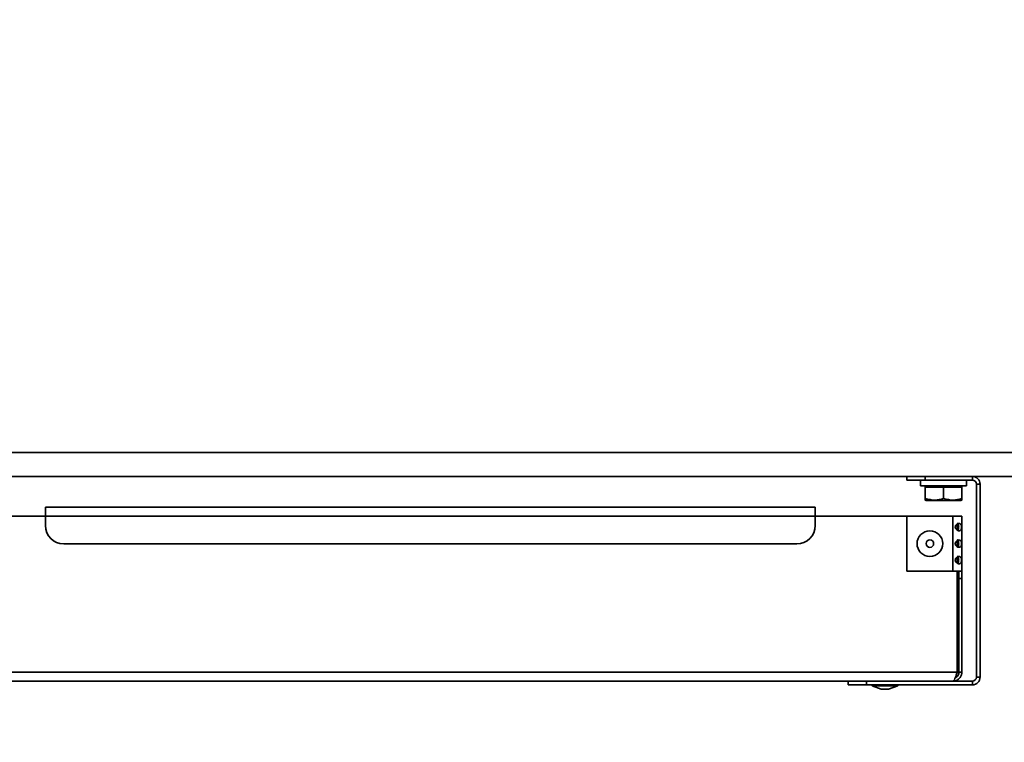
# Model space of a CAD drawing. Units: millimetres. Extents: x 0 to 6300, y 0 to 4455.
# Drawn here: x 1408 to 1676, y 2742 to 2939 of the extents above; entities that cross this region are included whole.
import ezdxf

# ---------------------------------------------------------------- set-up
doc = ezdxf.new("R2010")
doc.units = ezdxf.units.MM
doc.header["$LTSCALE"] = 15
doc.styles.add('SLDTEXTSTYLE0', font='TXT', dxfattribs={"width": 0.605})
doc.dimstyles.new('SLDDIMSTYLE0', dxfattribs={"dimtxt": 46.229736, "dimasz": 49.53, "dimexe": 0, "dimexo": 0.0625, "dimgap": 11.557434, "dimtad": 1, "dimdec": 0, "dimrnd": 1e-09, "dimzin": 12, "dimdsep": 46, "dimtxsty": 'SLDTEXTSTYLE0', "dimsah": 1, "dimcen": 0.09, "dimadec": 0, "dimazin": 3, "dimtfac": 1, "dimtdec": 0, "dimtofl": 0, "dimtmove": 0, "dimatfit": 3, "dimfxl": 0, "dimfrac": 2, "dimtolj": 1, "dimtzin": 12, "dimarcsym": 0})
doc.dimstyles.new('SLDDIMSTYLE1', dxfattribs={"dimtxt": 46.229736, "dimasz": 49.53, "dimexe": 0, "dimexo": 0.0625, "dimgap": 11.557434, "dimtad": 1, "dimdec": 0, "dimrnd": 1e-09, "dimzin": 12, "dimdsep": 46, "dimtxsty": 'SLDTEXTSTYLE0', "dimsah": 1, "dimcen": 0.09, "dimadec": 0, "dimazin": 3, "dimtfac": 1, "dimtofl": 0, "dimtmove": 0, "dimatfit": 3, "dimfxl": 0, "dimfrac": 2, "dimtolj": 1, "dimtzin": 12, "dimarcsym": 0})

# ---------------------------------------------------------------- blocks, each defined once
blk = doc.blocks.new('_D')
at = {"color": 7, "linetype": 'Continuous', "lineweight": 18}
for p, q in [((1116.55, 2803.4), (1116.55, 2464.85)), ((2592.55, 2734.85), (2592.55, 2464.85)), ((1116.55, 2494.85), (2592.55, 2494.85))]:
    blk.add_line(p, q, dxfattribs=at)
for points in [[(1116.55, 2494.85), (1166.08, 2487.23), (1166.08, 2502.47)], [(2592.55, 2494.85), (2543.02, 2502.47), (2543.02, 2487.23)]]:
    blk.add_solid(points, dxfattribs=at)
at = {"color": 7, "linetype": 'Continuous', "lineweight": 18, "insert": (1783.99, 2556.25), "char_height": 47.625, "attachment_point": 1, "style": 'SLDTEXTSTYLE0'}
blk.add_mtext('1476', dxfattribs=at)
blk = doc.blocks.new('_D_1')
at = {"color": 7, "linetype": 'Continuous', "lineweight": 18}
for p, q in [((1116.55, 2803.4), (1116.55, 2569.85)), ((1922.55, 2803.4), (1922.55, 2569.85)), ((1116.55, 2599.85), (1922.55, 2599.85))]:
    blk.add_line(p, q, dxfattribs=at)
for points in [[(1116.55, 2599.85), (1166.08, 2592.23), (1166.08, 2607.47)], [(1922.55, 2599.85), (1873.02, 2607.47), (1873.02, 2592.23)]]:
    blk.add_solid(points, dxfattribs=at)
at = {"color": 7, "linetype": 'Continuous', "lineweight": 18, "insert": (1466.63, 2661.25), "char_height": 47.625, "attachment_point": 1, "style": 'SLDTEXTSTYLE0'}
blk.add_mtext('806', dxfattribs=at)
blk = doc.blocks.new('_D_3')
at = {"color": 7, "linetype": 'Continuous', "lineweight": 18}
for p, q in [((1968.35, 4052.71), (831.47, 4052.71)), ((861.47, 4052.71), (861.47, 2749.85)), ((1284.58, 2749.85), (831.47, 2749.85))]:
    blk.add_line(p, q, dxfattribs=at)
for points in [[(861.47, 4052.71), (853.85, 4003.18), (869.09, 4003.18)], [(861.47, 2749.85), (869.09, 2799.38), (853.85, 2799.38)]]:
    blk.add_solid(points, dxfattribs=at)
at = {"color": 7, "linetype": 'Continuous', "lineweight": 18, "insert": (800.08, 3330.73), "char_height": 47.625, "attachment_point": 1, "rotation": 90, "style": 'SLDTEXTSTYLE0'}
blk.add_mtext('1303', dxfattribs=at)
blk = doc.blocks.new('_D_4')
at = {"color": 7, "linetype": 'Continuous', "lineweight": 18}
for p, q in [((2275.35, 4146.16), (726.47, 4146.16)), ((756.47, 4146.16), (756.47, 2749.85)), ((1284.58, 2749.85), (726.47, 2749.85))]:
    blk.add_line(p, q, dxfattribs=at)
for points in [[(756.47, 4146.16), (748.85, 4096.63), (764.09, 4096.63)], [(756.47, 2749.85), (764.09, 2799.38), (748.85, 2799.38)]]:
    blk.add_solid(points, dxfattribs=at)
at = {"color": 7, "linetype": 'Continuous', "lineweight": 18, "insert": (695.08, 3377.45), "char_height": 47.625, "attachment_point": 1, "rotation": 90, "style": 'SLDTEXTSTYLE0'}
blk.add_mtext('1396', dxfattribs=at)

msp = doc.modelspace()

# ---------------------------------------------------------------- linework, layer by layer
at = {"color": 8, "linetype": 'Continuous', "lineweight": 35}
msp.add_line((1212.025, 2821.353), (1863.046, 2821.353), dxfattribs=at)
at = {"color": 7, "linetype": 'Continuous', "lineweight": 35}
for p, q in [((1170.146, 2814.853), (1868.946, 2814.853)), ((1649.546, 2813.853), (1649.546, 2814.853)), ((1654.546, 2814.853), (1654.546, 2813.853)), ((1667.426, 2813.853), (1667.426, 2814.853)), ((1654.546, 2813.853), (1649.546, 2813.853)), ((1653.296, 2813.853), (1653.296, 2812.253)), ((1665.796, 2812.253), (1653.296, 2812.253)), ((1654.546, 2813.853), (1667.426, 2813.853)), ((1654.546, 2812.253), (1654.546, 2811.953)), ((1664.546, 2811.953), (1664.546, 2812.253)), ((1665.796, 2812.253), (1665.796, 2813.853)), ((1669.546, 2812.733), (1668.546, 2812.733)), ((1668.546, 2812.733), (1668.546, 2760.153)), ((1669.546, 2812.733), (1669.546, 2760.153)), ((1657.046, 2811.953), (1654.546, 2811.953)), ((1654.546, 2808.844), (1654.546, 2811.953)), ((1659.546, 2811.953), (1657.046, 2811.953)), ((1662.046, 2811.953), (1659.546, 2811.953)), ((1659.546, 2808.844), (1659.546, 2811.953)), ((1664.546, 2811.953), (1662.046, 2811.953)), ((1664.546, 2808.844), (1664.546, 2811.953)), ((1654.546, 2808.398), (1654.796, 2808.253)), ((1654.796, 2808.253), (1664.296, 2808.253)), ((1664.296, 2808.253), (1664.546, 2808.398)), ((1414.546, 2806.463), (1624.546, 2806.463)), ((1414.546, 2804.033), (1414.546, 2806.463)), ((1624.546, 2806.463), (1624.546, 2804.033)), ((1414.546, 2804.033), (1389.546, 2804.033)), ((1414.546, 2804.033), (1414.546, 2801.463)), ((1414.546, 2804.033), (1624.546, 2804.033)), ((1624.546, 2801.463), (1624.546, 2804.033)), ((1649.546, 2804.033), (1624.546, 2804.033)), ((1649.546, 2804.033), (1649.546, 2789.033)), ((1662.116, 2804.033), (1649.546, 2804.033)), ((1662.116, 2804.033), (1662.116, 2789.033)), ((1664.546, 2804.033), (1662.116, 2804.033)), ((1663.246, 2801.832), (1663.246, 2800.234)), ((1664.546, 2804.033), (1664.546, 2789.033)), ((1419.546, 2796.463), (1619.546, 2796.463)), ((1663.246, 2797.332), (1663.246, 2795.734)), ((1663.246, 2792.832), (1663.246, 2791.234)), ((1649.546, 2789.033), (1662.116, 2789.033)), ((1662.116, 2789.033), (1664.546, 2789.033)), ((1663.246, 2789.033), (1663.246, 2761.463)), ((1663.746, 2789.033), (1663.746, 2787.033)), ((1664.546, 2787.033), (1664.546, 2789.033)), ((1663.746, 2761.463), (1663.746, 2787.033)), ((1663.746, 2787.033), (1664.546, 2787.033)), ((1664.546, 2761.463), (1664.546, 2787.033)), ((1663.246, 2761.463), (1375.846, 2761.463)), ((1664.546, 2761.463), (1663.746, 2761.463)), ((1662.116, 2759.033), (1376.976, 2759.033)), ((1633.546, 2758.033), (1633.546, 2759.033)), ((1638.546, 2759.033), (1638.546, 2758.033)), ((1667.426, 2759.033), (1662.116, 2759.033)), ((1667.426, 2758.033), (1667.426, 2759.033)), ((1668.546, 2760.153), (1669.546, 2760.153)), ((1638.546, 2758.033), (1633.546, 2758.033)), ((1667.426, 2758.033), (1638.546, 2758.033)), ((1640.046, 2758.033), (1640.046, 2757.733)), ((1640.046, 2757.733), (1642.518, 2756.833)), ((1643.546, 2757.733), (1640.046, 2757.733)), ((1643.546, 2756.833), (1642.518, 2756.833)), ((1647.046, 2757.733), (1643.546, 2757.733)), ((1644.573, 2756.833), (1643.546, 2756.833)), ((1644.573, 2756.833), (1647.046, 2757.733)), ((1647.046, 2757.733), (1647.046, 2758.033))]:
    msp.add_line(p, q, dxfattribs=at)
for radius in [3.5, 1.027]:
    msp.add_circle((1655.831, 2796.533), radius, dxfattribs=at)
for centre, radius, start, end in [((1667.426, 2812.733), 2.12, 0, 90), ((1667.426, 2812.733), 1.12, 0, 90), ((1419.546, 2801.463), 5, 180, 270), ((1619.546, 2801.463), 5, 270, 0), ((1667.426, 2760.153), 1.12, 270, 0), ((1667.426, 2760.153), 2.12, 270, 0)]:
    msp.add_arc(centre, radius, start, end, dxfattribs=at)
for points, knots in [([(1654.546, 2808.844), (1655.439, 2808.611), (1657.11, 2808.175), (1658.772, 2808.632), (1659.546, 2808.844)], [0, 0, 0, 0, 0.5347157, 1, 1, 1, 1]), ([(1654.546, 2808.492), (1654.546, 2808.463), (1654.546, 2808.356), (1654.546, 2808.638), (1654.546, 2808.844)], [0, 0, 0, 0, 0.270064, 1, 1, 1, 1]), ([(1659.546, 2808.844), (1660.439, 2808.611), (1662.11, 2808.175), (1663.772, 2808.632), (1664.546, 2808.844)], [0, 0, 0, 0, 0.5347157, 1, 1, 1, 1]), ([(1664.546, 2808.844), (1664.546, 2808.638), (1664.546, 2808.356), (1664.546, 2808.463), (1664.546, 2808.492)], [0, 0, 0, 0, 0.729936, 1, 1, 1, 1]), ([(1663.834, 2802.033), (1663.935, 2802.023), (1664.133, 2802.002), (1664.297, 2801.828), (1664.386, 2801.636), (1664.431, 2801.455), (1664.454, 2801.251), (1664.46, 2801.035), (1664.454, 2800.818), (1664.431, 2800.615), (1664.387, 2800.434), (1664.299, 2800.24), (1664.131, 2800.071), (1663.845, 2800.014), (1663.497, 2800.071), (1663.195, 2800.239), (1662.984, 2800.432), (1662.856, 2800.613), (1662.778, 2800.817), (1662.754, 2801.033), (1662.777, 2801.25), (1662.855, 2801.453), (1662.984, 2801.634), (1663.195, 2801.826), (1663.499, 2802), (1663.72, 2802.022), (1663.834, 2802.033)], [0, 0, 0, 0, 0.06348549, 0.12440105, 0.15825642, 0.18921202, 0.21909549, 0.24991826, 0.28042399, 0.31015988, 0.34118536, 0.37532174, 0.43614125, 0.49989054, 0.56378598, 0.62456572, 0.65855278, 0.68953948, 0.71934644, 0.75000225, 0.78069375, 0.81050211, 0.84146306, 0.87539907, 0.93613989, 1, 1, 1, 1]), ([(1663.268, 2802.033), (1663.304, 2802.031), (1663.375, 2802.025), (1663.463, 2801.975), (1663.536, 2801.894), (1663.595, 2801.777), (1663.64, 2801.629), (1663.679, 2801.383), (1663.692, 2801.035), (1663.68, 2800.686), (1663.641, 2800.442), (1663.597, 2800.29), (1663.553, 2800.212), (1663.532, 2800.176)], [0, 0, 0, 0, 0.0639573, 0.1266719, 0.1911121, 0.2600013, 0.3417509, 0.42291, 0.595744, 0.7673177, 0.8486904, 0.9312046, 1, 1, 1, 1]), ([(1663.834, 2797.533), (1663.935, 2797.523), (1664.133, 2797.502), (1664.297, 2797.328), (1664.386, 2797.136), (1664.431, 2796.955), (1664.454, 2796.751), (1664.46, 2796.535), (1664.454, 2796.318), (1664.431, 2796.115), (1664.387, 2795.934), (1664.299, 2795.74), (1664.131, 2795.571), (1663.845, 2795.514), (1663.497, 2795.571), (1663.195, 2795.739), (1662.984, 2795.932), (1662.856, 2796.113), (1662.778, 2796.317), (1662.754, 2796.533), (1662.777, 2796.75), (1662.855, 2796.953), (1662.984, 2797.134), (1663.195, 2797.326), (1663.499, 2797.5), (1663.72, 2797.522), (1663.834, 2797.533)], [0, 0, 0, 0, 0.06348549, 0.12440105, 0.15825642, 0.18921202, 0.21909549, 0.24991826, 0.28042399, 0.31015988, 0.34118536, 0.37532174, 0.43614125, 0.49989054, 0.56378598, 0.62456572, 0.65855278, 0.68953948, 0.71934644, 0.75000225, 0.78069375, 0.81050211, 0.84146306, 0.87539907, 0.93613989, 1, 1, 1, 1]), ([(1663.268, 2797.533), (1663.304, 2797.531), (1663.375, 2797.525), (1663.463, 2797.475), (1663.536, 2797.394), (1663.595, 2797.277), (1663.64, 2797.129), (1663.679, 2796.883), (1663.692, 2796.535), (1663.68, 2796.186), (1663.641, 2795.942), (1663.597, 2795.79), (1663.553, 2795.712), (1663.532, 2795.676)], [0, 0, 0, 0, 0.06395715, 0.12667165, 0.19110555, 0.26000275, 0.34175221, 0.4229111, 0.59574479, 0.76731816, 0.84869071, 0.93120477, 1, 1, 1, 1]), ([(1663.834, 2793.033), (1663.935, 2793.023), (1664.133, 2793.002), (1664.297, 2792.828), (1664.386, 2792.636), (1664.431, 2792.455), (1664.454, 2792.251), (1664.46, 2792.035), (1664.454, 2791.818), (1664.431, 2791.615), (1664.387, 2791.434), (1664.299, 2791.24), (1664.131, 2791.071), (1663.845, 2791.014), (1663.497, 2791.071), (1663.195, 2791.239), (1662.984, 2791.432), (1662.856, 2791.613), (1662.778, 2791.817), (1662.754, 2792.033), (1662.777, 2792.25), (1662.855, 2792.453), (1662.984, 2792.634), (1663.195, 2792.826), (1663.499, 2793), (1663.72, 2793.022), (1663.834, 2793.033)], [0, 0, 0, 0, 0.0634855, 0.124401, 0.1582536, 0.1892125, 0.219096, 0.2499187, 0.2804244, 0.3101603, 0.3411858, 0.3753221, 0.4361416, 0.4998909, 0.5637863, 0.624566, 0.658553, 0.6895397, 0.7193466, 0.7500024, 0.7806939, 0.8105022, 0.8414632, 0.8753992, 0.9361399, 1, 1, 1, 1]), ([(1663.268, 2793.033), (1663.304, 2793.031), (1663.375, 2793.025), (1663.463, 2792.975), (1663.536, 2792.894), (1663.595, 2792.777), (1663.64, 2792.629), (1663.679, 2792.383), (1663.692, 2792.035), (1663.68, 2791.686), (1663.641, 2791.442), (1663.597, 2791.29), (1663.553, 2791.212), (1663.532, 2791.176)], [0, 0, 0, 0, 0.0639571, 0.1266715, 0.1911053, 0.2600024, 0.3417421, 0.4229119, 0.5957453, 0.7673185, 0.8486909, 0.9312049, 1, 1, 1, 1]), ([(1664.546, 2761.463), (1664.544, 2761.366), (1664.54, 2761.179), (1664.418, 2760.596), (1664.104, 2759.994), (1663.491, 2759.396), (1662.772, 2759.075), (1662.287, 2759.044), (1662.116, 2759.033)], [0, 0, 0, 0, 0.1117036, 0.214599, 0.4116859, 0.6215233, 0.8656854, 1, 1, 1, 1]), ([(1662.116, 2759.033), (1662.21, 2759.07), (1662.398, 2759.143), (1662.681, 2759.705), (1662.963, 2760.508), (1663.151, 2761.145), (1663.246, 2761.463)], [0, 0, 0, 0, 0.249999, 0.4999995, 0.750001, 1, 1, 1, 1]), ([(1663.746, 2761.463), (1663.746, 2761.409), (1663.746, 2761.287), (1663.643, 2760.812), (1663.375, 2760.398), (1663.056, 2760.07), (1662.817, 2760.01), (1662.771, 2759.999)], [0, 0, 0, 0, 0.1570067, 0.3469149, 0.616334, 0.9268526, 1, 1, 1, 1])]:
    msp.add_open_spline(points, degree=3, knots=knots, dxfattribs=at)

# ---------------------------------------------------------------- dimensions: what is measured, and where the dimension line sits
at = {"color": 7, "linetype": 'Continuous', "lineweight": 18}
for base, p1, p2, angle, dimstyle, picture, middle in [((756.47, 2749.853), (2290.355, 4146.163), (1299.583, 2749.853), 90, 'SLDDIMSTYLE0', '_D_4', (756.47, 3448.008)), ((861.47, 2749.853), (1983.346, 4052.713), (1299.583, 2749.853), 90, 'SLDDIMSTYLE1', '_D_3', (861.47, 3401.283)), ((1922.546, 2599.853), (1116.546, 2818.403), (1922.546, 2818.403), 0, 'SLDDIMSTYLE1', '_D_1', (1519.546, 2599.853))]:
    dim = msp.add_linear_dim(base=base, p1=p1, p2=p2, angle=angle, dimstyle=dimstyle, dxfattribs=at)
    dim.commit()
    dim.dimension.update_dxf_attribs({"geometry": picture, "text_midpoint": middle, "dimtype": 160})
dim = msp.add_linear_dim(base=(2592.551, 2494.853), p1=(1116.546, 2818.403), p2=(2592.551, 2749.853), dimstyle='SLDDIMSTYLE0', dxfattribs=at)
dim.commit()
dim.dimension.update_dxf_attribs({"geometry": '_D', "text_midpoint": (1854.548, 2494.853), "dimtype": 160})

doc.saveas('drawing.dxf')
